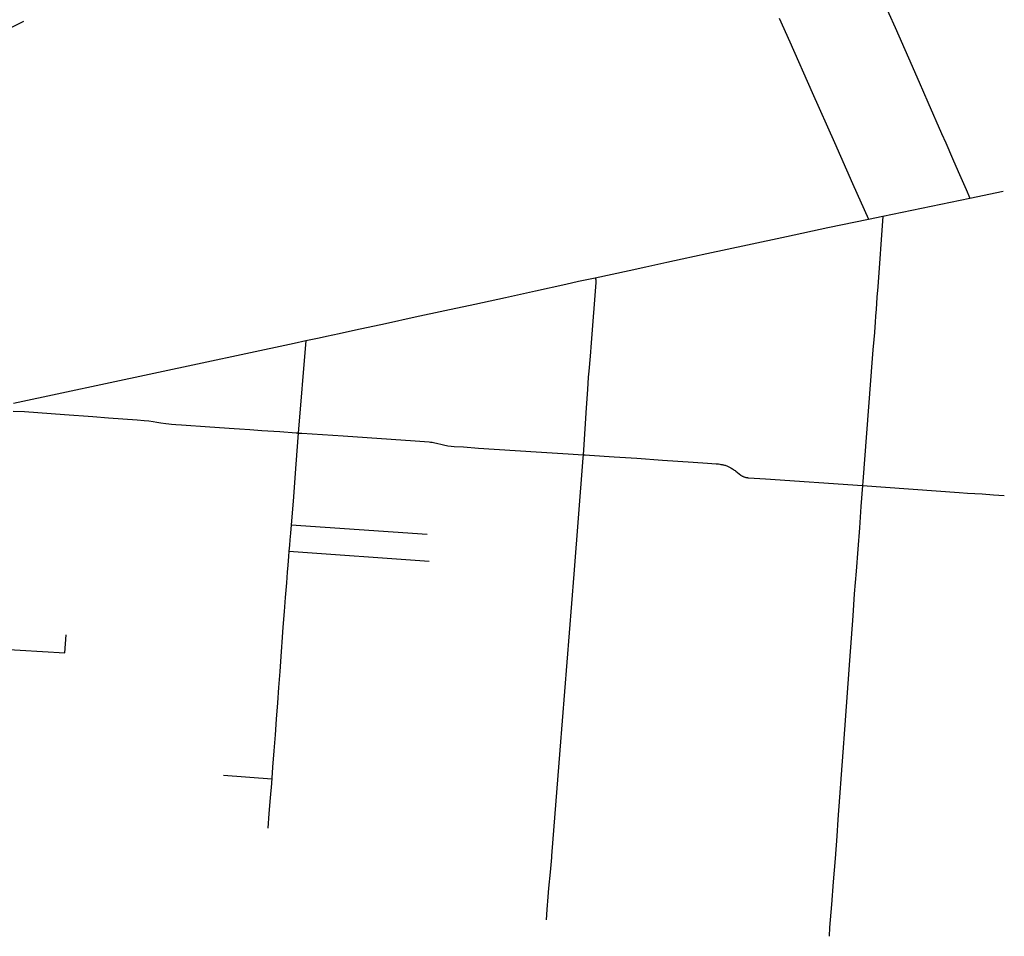
# Model space of a CAD drawing. Units: inches. Extents: x 326453 to 344102, y 4677180 to 4689621.
# Drawn here: x 338218 to 342926, y 4678444 to 4682829 of the extents above; entities that cross this region are included whole.
import ezdxf

# ---------------------------------------------------------------- set-up
doc = ezdxf.new("R2010")
doc.units = ezdxf.units.IN
doc.header["$MEASUREMENT"] = 0
doc.layers.add('Street_Centreline', color=7, linetype='Continuous')

msp = doc.modelspace()

# ---------------------------------------------------------------- linework, layer by layer
at = {"layer": 'Street_Centreline'}
for p, q in [((338043.9251, 4682726.8731), (338237.903, 4682821.8762)), ((342761.3807, 4681974.7709), (342920.2377, 4682008.2015)), ((342345.9288, 4681888.5866), (342761.3807, 4681974.7709)), ((342276.2618, 4681874.1344), (342345.9288, 4681888.5866)), ((339586.0163, 4681294.047), (339549.2791, 4680851.5622)), ((339516.4643, 4680412.3203), (340166.6535, 4680368.54)), ((339505.2607, 4680286.4224), (340176.8076, 4680238.9579)), ((339193.223, 4679215.681), (339423.2422, 4679197.0204))]:
    msp.add_line(p, q, dxfattribs=at)
for points in [[(342260.2842, 4683121.4779), (342287.8379, 4683058.851), (342344.3435, 4682926.507), (342403.4598, 4682791.549), (342467.2664, 4682646.1731), (342518.5091, 4682530.0677), (342560.6345, 4682434.2785), (342625.9894, 4682284.9755), (342645.8427, 4682240.5875), (342678.7922, 4682164.2184), (342705.51, 4682102.9412), (342743.1267, 4682017.2987), (342761.3807, 4681974.7709)], [(341849.2564, 4682835.9123), (341900.8083, 4682722.4767), (342008.0834, 4682479.7981), (342114.5048, 4682240.9499), (342200.481, 4682045.1119), (342276.2618, 4681874.1344)], [(342345.9288, 4681888.5866), (342320.7621, 4681551.5587), (342317.1723, 4681501.209), (342312.7381, 4681441.898), (342310.62, 4681411.9267), (342308.0857, 4681380.4739), (342306.708, 4681359.0562), (342305.0163, 4681333.2803), (342302.3702, 4681298.5023), (342298.0351, 4681249.4672), (342294.759, 4681207.9066), (342249.9076, 4680619.8026), (342248.5299, 4680601.218)], [(340970.31, 4681594.6205), (341131.8784, 4681629.7528), (341212.5482, 4681646.6075), (341312.9897, 4681668.3144), (341386.0239, 4681684.1581), (341504.2339, 4681709.8117), (341698.6899, 4681751.8007), (341885.238, 4681792.3242), (342081.9167, 4681834.0951), (342276.2618, 4681874.1344)], [(339586.0163, 4681294.047), (339649.859, 4681307.3631), (339686.0413, 4681315.2351), (339746.3899, 4681327.899), (339823.7923, 4681345.1732), (339966.8186, 4681375.9198), (340109.8468, 4681406.8512), (340251.7687, 4681437.0447), (340394.6133, 4681468.6997), (340540.5858, 4681500.5513), (340685.0852, 4681532.5791), (340829.2175, 4681563.8756), (340890.6192, 4681577.3357), (340970.31, 4681594.6205)], [(340970.31, 4681594.6205), (340971.2015, 4681591.279), (340971.6263, 4681589.8012), (340972.0035, 4681588.3105), (340972.3327, 4681586.8084), (340972.6135, 4681585.2966), (340972.8457, 4681583.7765), (340973.029, 4681582.2498), (340973.1632, 4681580.718), (340973.2482, 4681579.1827), (340973.2839, 4681577.6454), (340973.2703, 4681576.1078), (340973.2073, 4681574.5714), (340973.0121, 4681571.1505), (340950.2062, 4681283.4013), (340945.4142, 4681219.684), (340939.5816, 4681148.2622), (340936.9672, 4681118.7899), (340932.8894, 4681059.1187), (340926.7835, 4680971.9143), (340913.4249, 4680771.4373), (340912.0387, 4680748.1013)], [(338189.3778, 4680993.8833), (339530.0112, 4681282.0855), (339586.0163, 4681294.047)], [(338187.4468, 4680957.0196), (338242.0466, 4680953.8456), (338432.3595, 4680940.0192), (338567.7719, 4680930.0605), (338643.2779, 4680924.5131), (338779.4946, 4680914.5289), (338813.8611, 4680911.4299), (338835.1787, 4680909.4476), (338856.4334, 4680906.8778), (338874.5238, 4680903.9449), (338892.5307, 4680900.5364), (338916.922, 4680897.0873), (338930.6779, 4680895.798), (338944.4048, 4680894.2293), (338964.6936, 4680892.4997), (338992.7429, 4680890.8383), (339126.8798, 4680881.6915), (339244.2528, 4680873.7838), (339268.6964, 4680871.484), (339318.7695, 4680867.7459), (339376.5301, 4680863.5924), (339461.7313, 4680858.2038), (339540.3757, 4680852.8738), (339540.9977, 4680852.822), (339541.6179, 4680852.7513), (339542.2356, 4680852.6616), (339542.8503, 4680852.5531), (339543.4614, 4680852.4258), (339544.0683, 4680852.2799), (339544.8006, 4680852.1047), (339545.5383, 4680851.9534), (339546.2805, 4680851.8264), (339547.0265, 4680851.7236), (339547.7755, 4680851.6453), (339548.5266, 4680851.5914), (339549.2791, 4680851.5622)], [(339549.2791, 4680851.5622), (339538.9403, 4680702.4572), (339525.1045, 4680525.7279), (339516.4643, 4680412.3203)], [(339549.2791, 4680851.5622), (339566.5619, 4680850.3431), (339764.9517, 4680837.7781), (340109.7173, 4680813.9608), (340175.584, 4680808.8714), (340182.7084, 4680808.2136), (340189.8099, 4680807.343), (340196.8822, 4680806.2603), (340203.919, 4680804.9666), (340210.9139, 4680803.463), (340237.8237, 4680796.2066), (340244.6953, 4680794.3913), (340251.6199, 4680792.7903), (340258.5909, 4680791.4052), (340265.6015, 4680790.2371), (340280.9292, 4680788.6905), (340296.296, 4680787.5995), (340339.6614, 4680784.8366), (340411.387, 4680780.0311), (340687.5255, 4680761.3132), (340841.4179, 4680751.3962), (340912.0387, 4680748.1013)], [(340912.0387, 4680748.1013), (340910.7328, 4680732.6149), (340867.2826, 4680177.1473), (340801.5353, 4679334.8315), (340761.8373, 4678829.8031), (340761.188, 4678821.6198), (340754.7425, 4678751.1347), (340747.5091, 4678675.2596), (340744.1609, 4678632.5969), (340739.3362, 4678572.5755), (340735.8458, 4678523.1505)], [(340912.0387, 4680748.1013), (340913.3966, 4680748.037), (340914.7516, 4680747.9283), (340916.1023, 4680747.7754), (340917.4473, 4680747.5785), (340918.7851, 4680747.3377), (340919.7641, 4680747.1623), (340920.7486, 4680747.0205), (340921.7373, 4680746.9126), (340922.7291, 4680746.8387), (340943.0879, 4680745.6715), (341060.1625, 4680738.0288), (341169.4129, 4680730.9887), (341292.5479, 4680722.35), (341438.1404, 4680712.9024), (341507.0541, 4680708.0827), (341548.5738, 4680704.4518), (341554.1634, 4680704.0728), (341559.7378, 4680703.5125), (341565.2911, 4680702.7714), (341570.8173, 4680701.8503), (341576.3107, 4680700.7502), (341580.0982, 4680700.0611), (341583.8617, 4680699.2513), (341587.5974, 4680698.3215), (341591.3015, 4680697.2727), (341594.9701, 4680696.1059), (341598.5995, 4680694.8224), (341602.186, 4680693.4235), (341605.7259, 4680691.9105), (341614.8504, 4680687.1794), (341619.0214, 4680684.9459), (341623.1118, 4680682.5682), (341627.1167, 4680680.049), (341631.0312, 4680677.3915), (341634.8505, 4680674.599), (341638.5699, 4680671.6747), (341642.1849, 4680668.6222), (341666.4091, 4680649.5978), (341668.608, 4680648.2351), (341670.8531, 4680646.9501), (341673.1416, 4680645.7441), (341675.4708, 4680644.6187), (341677.8379, 4680643.5752), (341680.2399, 4680642.6149), (341682.674, 4680641.7391), (341685.1371, 4680640.9486), (341687.6263, 4680640.2446), (341690.1386, 4680639.6279), (341692.6708, 4680639.0991), (341695.22, 4680638.6591), (341697.7829, 4680638.3082), (341700.3566, 4680638.0469), (341702.9377, 4680637.8756), (341783.6691, 4680631.7589), (342248.5299, 4680601.218)], [(342248.5299, 4680601.218), (342240.712, 4680500.5487), (342233.0195, 4680398.2402), (342225.1236, 4680295.3624), (342217.4252, 4680190.7575), (342208.9539, 4680082.0997), (342201.2452, 4679977.4887), (342193.3373, 4679869.9852), (342185.2446, 4679763.0613), (342178.1148, 4679652.8619), (342170.2168, 4679543.0469), (342162.1241, 4679434.1961), (342154.0341, 4679325.3437), (342146.1279, 4679218.4195), (342138.0318, 4679110.3386), (342130.5238, 4679003.4124), (342125.7069, 4678923.984), (342116.8337, 4678816.5354), (342108.3572, 4678704.7947), (342099.8768, 4678596.1331), (342091.0103, 4678486.7059), (342088.0806, 4678444.162)], [(342248.5299, 4680601.218), (342709.9252, 4680567.3015), (342749.5073, 4680564.7191), (342819.5775, 4680560.2967), (342875.1574, 4680555.8818), (342926.0853, 4680552.1651)], [(339516.4643, 4680412.3203), (339512.405, 4680372.7832), (339509.9394, 4680341.166), (339507.7462, 4680314.7233), (339505.2607, 4680286.4224)], [(339505.2607, 4680286.4224), (339503.0787, 4680260.4762), (339500.47, 4680219.9933), (339497.4395, 4680185.6799), (339493.7413, 4680134.6456), (339488.1188, 4680065.6524), (339483.1752, 4679997.5886), (339477.1325, 4679923.3419), (339472.0548, 4679851.7059), (339470.2648, 4679828.6928), (339466.8381, 4679782.6579), (339461.6268, 4679710.3493), (339456.2796, 4679634.5916), (339450.6522, 4679560.8959), (339444.8853, 4679483.4938), (339439.5346, 4679408.4165), (339433.9128, 4679331.4324), (339427.7297, 4679253.3434), (339421.5518, 4679175.8041), (339415.9265, 4679106.3501), (339410.0287, 4679030.8791), (339404.8771, 4678962.1275)], [(338097.3744, 4679825.352), (338112.3927, 4679820.1008), (338433.8192, 4679799.7649), (338440.2428, 4679886.8448)]]:
    msp.add_lwpolyline(points, dxfattribs=at)

doc.saveas('drawing.dxf')
